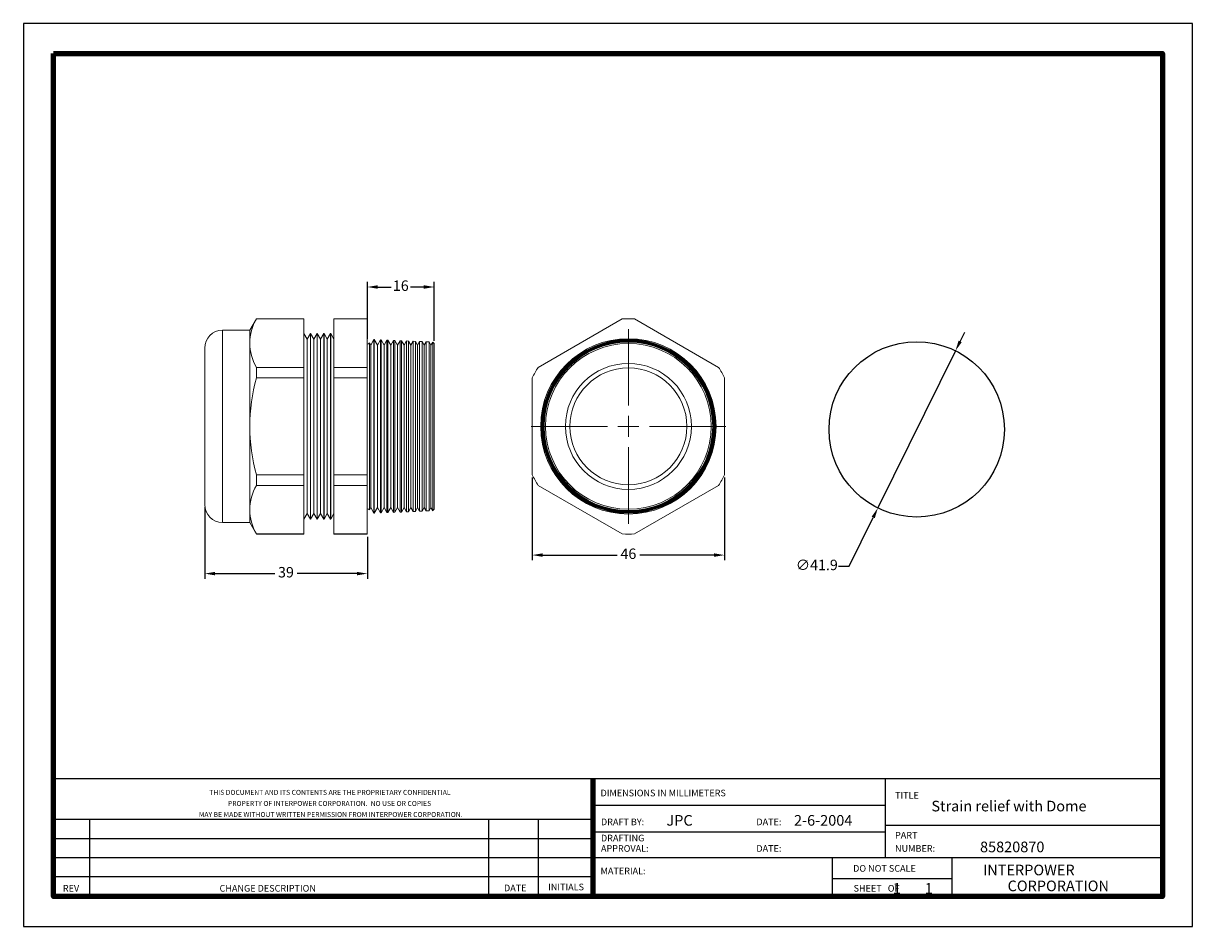
# Model space of a CAD drawing. Units: millimetres. Extents: x 364 to 643, y 89 to 304.
import ezdxf
from ezdxf.enums import TextEntityAlignment as Align

# ---------------------------------------------------------------- set-up
doc = ezdxf.new("R2010")
doc.units = ezdxf.units.MM
for name, color, linetype in [('DIMS', 1, 'Continuous'), ('OBJECT', 7, 'Continuous'), ('PLOT BORDER', 3, 'Continuous'), ('TEXT', 7, 'Continuous'), ('TITLE BLOCK', 4, 'Continuous'), ('TITLE BLOCK TEXT', 6, 'Continuous')]:
    doc.layers.add(name, color=color, linetype=linetype)
doc.dimstyles.new('ISO-25', dxfattribs={"dimtxt": 2.5, "dimasz": 2.5, "dimexe": 1.25, "dimexo": 0.625, "dimtad": 0, "dimtih": 1, "dimtoh": 1, "dimdsep": 46, "dimtxsty": 'Standard', "dimcen": 2.5, "dimadec": 0, "dimazin": 0, "dimtfac": 1, "dimtmove": 0, "dimatfit": 3, "dimfxl": 1, "dimarcsym": 0})

# ---------------------------------------------------------------- blocks, each defined once
blk = doc.blocks.new('SW_CENTERMARKSYMBOL_0')
at = {"color": 0, "linetype": 'Continuous', "lineweight": 0}
for p, q in [((0, 0.197), (0, 0.916)), ((-0.197, 0), (-0.916, 0)), ((-0.197, 0), (-0.916, 0)), ((0, 0), (-0.098, 0)), ((0, 0), (-0.098, 0)), ((0, 0), (-0.098, 0)), ((0, 0), (-0.098, 0)), ((0, 0), (-0.098, 0)), ((0, 0), (-0.098, 0)), ((0, 0), (-0.098, 0)), ((0, 0), (-0.098, 0)), ((0, 0), (-0.098, 0)), ((0, 0), (-0.098, 0)), ((0, 0), (0, 0.098)), ((0, 0), (0, 0.098)), ((0, 0), (0, 0.098)), ((0, 0), (0, 0.098)), ((0, 0), (0, 0.098)), ((0, 0), (0, 0.098)), ((0, 0), (0, 0.098)), ((0, 0), (0, 0.098)), ((0, 0), (0, 0.098)), ((0, 0), (0, 0.098)), ((0, 0), (0, -0.098)), ((0, 0), (0.098, 0)), ((0, 0), (0, -0.098)), ((0, 0), (0.098, 0)), ((0, 0), (0, -0.098)), ((0, 0), (0.098, 0)), ((0, 0), (0, -0.098)), ((0, 0), (0.098, 0)), ((0, 0), (0, -0.098)), ((0, 0), (0.098, 0)), ((0, 0), (0, -0.098)), ((0, 0), (0.098, 0)), ((0, 0), (0, -0.098)), ((0, 0), (0.098, 0)), ((0, 0), (0, -0.098)), ((0, 0), (0.098, 0)), ((0, 0), (0, -0.098)), ((0, 0), (0.098, 0)), ((0, 0), (0, -0.098)), ((0, 0), (0.098, 0)), ((0.197, 0), (0.916, 0)), ((0, -0.197), (0, -0.916))]:
    blk.add_line(p, q, dxfattribs=at)
blk = doc.blocks.new('*D22')
at = {"layer": 'Defpoints', "color": 0, "transparency": 16777216}
for p in [(586.74, 226.19), (568.19, 188.62)]:
    blk.add_point(p, dxfattribs=at)
at = {"layer": 'DIMS', "color": 0, "lineweight": -2, "transparency": 16777216}
for p, q in [((587.85, 228.43), (588.95, 230.67)), ((586.74, 226.19), (568.19, 188.62)), ((561.3, 174.68), (567.08, 186.38)), ((558.8, 174.68), (561.3, 174.68))]:
    blk.add_line(p, q, dxfattribs=at)
at = {"layer": 'DIMS', "color": 0, "transparency": 16777216}
for points in [[(587.47, 228.62), (588.22, 228.25), (586.74, 226.19)], [(566.71, 186.56), (567.45, 186.19), (568.19, 188.62)]]:
    blk.add_solid(points, dxfattribs=at)
at = {"layer": 'DIMS', "color": 0, "transparency": 16777216, "insert": (553.6, 174.68), "char_height": 2.5, "attachment_point": 5}
blk.add_mtext('∅41.9', dxfattribs=at)
blk = doc.blocks.new('*D23')
at = {"layer": 'Defpoints', "color": 0, "transparency": 16777216}
for p in [(407.32, 189.42), (446.19, 182.38), (446.19, 172.94)]:
    blk.add_point(p, dxfattribs=at)
at = {"layer": 'DIMS', "color": 0, "lineweight": -2, "transparency": 16777216}
for p, q in [((407.32, 188.79), (407.32, 171.69)), ((446.19, 181.75), (446.19, 171.69)), ((409.82, 172.94), (424.05, 172.94)), ((443.69, 172.94), (429.46, 172.94))]:
    blk.add_line(p, q, dxfattribs=at)
at = {"layer": 'DIMS', "color": 0, "transparency": 16777216}
for points in [[(409.82, 173.35), (409.82, 172.52), (407.32, 172.94)], [(443.69, 173.35), (443.69, 172.52), (446.19, 172.94)]]:
    blk.add_solid(points, dxfattribs=at)
at = {"layer": 'DIMS', "color": 0, "transparency": 16777216, "insert": (426.75, 172.94), "char_height": 2.5, "attachment_point": 5}
blk.add_mtext('39', dxfattribs=at)
blk = doc.blocks.new('*D24')
at = {"layer": 'Defpoints', "color": 0, "transparency": 16777216}
for p in [(462.19, 241.44), (446.19, 228.44), (462.19, 227.94)]:
    blk.add_point(p, dxfattribs=at)
at = {"layer": 'DIMS', "color": 0, "lineweight": -2, "transparency": 16777216}
for p, q in [((446.19, 229.07), (446.19, 242.69)), ((448.69, 241.44), (451.89, 241.44)), ((459.69, 241.44), (456.48, 241.44)), ((462.19, 228.56), (462.19, 242.69))]:
    blk.add_line(p, q, dxfattribs=at)
at = {"layer": 'DIMS', "color": 0, "transparency": 16777216}
for points in [[(448.69, 241.86), (448.69, 241.02), (446.19, 241.44)], [(459.69, 241.86), (459.69, 241.02), (462.19, 241.44)]]:
    blk.add_solid(points, dxfattribs=at)
at = {"layer": 'DIMS', "color": 0, "transparency": 16777216, "insert": (454.19, 241.44), "char_height": 2.5, "attachment_point": 5}
blk.add_mtext('16', dxfattribs=at)
blk = doc.blocks.new('*D25')
at = {"layer": 'Defpoints', "color": 0, "transparency": 16777216}
for p in [(485.59, 196.53), (531.56, 196.53), (531.56, 177.36)]:
    blk.add_point(p, dxfattribs=at)
at = {"layer": 'DIMS', "color": 0, "lineweight": -2, "transparency": 16777216}
for p, q in [((485.59, 195.9), (485.59, 176.11)), ((531.56, 195.9), (531.56, 176.11)), ((488.09, 177.36), (505.87, 177.36)), ((529.06, 177.36), (511.28, 177.36))]:
    blk.add_line(p, q, dxfattribs=at)
at = {"layer": 'DIMS', "color": 0, "transparency": 16777216}
for points in [[(488.09, 177.78), (488.09, 176.95), (485.59, 177.36)], [(529.06, 177.78), (529.06, 176.95), (531.56, 177.36)]]:
    blk.add_solid(points, dxfattribs=at)
at = {"layer": 'DIMS', "color": 0, "transparency": 16777216, "insert": (508.57, 177.36), "char_height": 2.5, "attachment_point": 5}
blk.add_mtext('46', dxfattribs=at)

msp = doc.modelspace()

# ---------------------------------------------------------------- linework, layer by layer
at = {"color": 7, "linetype": 'Continuous', "lineweight": 0}
for p, q in [((419.679, 233.869), (418.087, 231.111)), ((431.041, 233.869), (419.679, 233.869)), ((419.679, 233.828), (419.679, 233.869)), ((419.679, 233.828), (431.041, 233.828)), ((431.041, 233.828), (431.041, 233.869)), ((431.041, 222.234), (431.041, 233.828)), ((446.186, 233.869), (438.224, 233.869)), ((438.224, 233.828), (438.224, 233.869)), ((438.224, 233.828), (438.224, 222.234)), ((438.224, 233.828), (446.186, 233.828)), ((446.186, 233.828), (446.186, 233.869)), ((446.186, 233.828), (446.186, 222.234)), ((507.122, 233.828), (487.04, 222.234)), ((530.109, 222.234), (510.027, 233.828)), ((411.606, 231.111), (411.606, 185.137)), ((418.087, 231.111), (411.606, 231.111)), ((418.087, 228.031), (418.087, 231.111)), ((431.828, 228.972), (431.041, 230.336)), ((432.616, 230.336), (431.828, 228.972)), ((432.616, 230.336), (432.616, 185.911)), ((432.641, 230.336), (432.616, 230.336)), ((432.641, 230.336), (432.641, 185.911)), ((433.429, 228.972), (432.641, 230.336)), ((434.216, 230.336), (433.429, 228.972)), ((434.216, 230.336), (434.216, 185.911)), ((434.241, 230.336), (434.216, 230.336)), ((434.241, 230.336), (434.241, 185.911)), ((435.029, 228.972), (434.241, 230.336)), ((435.816, 230.336), (435.029, 228.972)), ((435.816, 230.336), (435.816, 185.911)), ((435.842, 230.336), (435.816, 230.336)), ((435.842, 230.336), (435.842, 185.911)), ((436.629, 228.972), (435.842, 230.336)), ((437.416, 230.336), (436.629, 228.972)), ((437.416, 230.336), (437.416, 185.911)), ((437.442, 230.336), (437.416, 230.336)), ((437.442, 230.336), (437.442, 185.911)), ((438.224, 228.98), (437.442, 230.336)), ((407.324, 189.419), (407.324, 226.828)), ((418.087, 208.124), (418.087, 228.031)), ((431.828, 228.972), (431.828, 187.275)), ((433.429, 228.972), (433.429, 187.275)), ((435.029, 228.972), (435.029, 187.275)), ((436.629, 228.972), (436.629, 187.275)), ((446.697, 228.067), (446.697, 208.124)), ((446.994, 227.551), (446.697, 228.067)), ((447.763, 228.883), (446.994, 227.551)), ((446.994, 208.124), (446.994, 227.551)), ((447.763, 208.124), (447.763, 228.883)), ((447.827, 228.88), (447.763, 228.883)), ((447.827, 228.88), (447.827, 208.124)), ((448.594, 227.551), (447.827, 228.88)), ((449.324, 228.815), (448.594, 227.551)), ((448.594, 208.124), (448.594, 227.551)), ((449.324, 187.433), (449.324, 228.815)), ((449.469, 228.808), (449.324, 228.815)), ((449.469, 228.808), (449.469, 208.124)), ((450.195, 227.551), (449.469, 228.808)), ((450.885, 228.746), (450.195, 227.551)), ((450.195, 208.124), (450.195, 227.551)), ((450.885, 187.501), (450.885, 228.746)), ((451.11, 228.737), (450.885, 228.746)), ((451.11, 228.737), (451.11, 208.124)), ((451.795, 227.551), (451.11, 228.737)), ((452.446, 228.678), (451.795, 227.551)), ((451.795, 208.124), (451.795, 227.551)), ((452.446, 187.569), (452.446, 228.678)), ((452.752, 228.665), (452.446, 228.678)), ((452.752, 228.665), (452.752, 208.124)), ((453.395, 227.551), (452.752, 228.665)), ((454.006, 228.61), (453.395, 227.551)), ((453.395, 208.124), (453.395, 227.551)), ((454.006, 187.637), (454.006, 228.61)), ((454.394, 228.593), (454.006, 228.61)), ((454.394, 228.593), (454.394, 208.124)), ((454.995, 227.551), (454.394, 228.593)), ((455.567, 228.542), (454.995, 227.551)), ((454.995, 208.124), (454.995, 227.551)), ((455.567, 187.705), (455.567, 228.542)), ((456.035, 228.522), (455.567, 228.542)), ((456.035, 228.522), (456.035, 208.124)), ((456.595, 227.551), (456.035, 228.522)), ((457.128, 228.474), (456.595, 227.551)), ((456.595, 208.124), (456.595, 227.551)), ((457.128, 187.773), (457.128, 228.474)), ((457.677, 228.45), (457.128, 228.474)), ((457.677, 228.45), (457.677, 208.124)), ((458.196, 227.551), (457.677, 228.45)), ((458.689, 228.406), (458.196, 227.551)), ((458.196, 208.124), (458.196, 227.551)), ((458.689, 187.841), (458.689, 228.406)), ((459.318, 228.378), (458.689, 228.406)), ((459.318, 228.378), (459.318, 208.124)), ((459.796, 227.551), (459.318, 228.378)), ((460.25, 228.338), (459.796, 227.551)), ((459.796, 208.124), (459.796, 227.551)), ((460.25, 187.91), (460.25, 228.338)), ((460.96, 228.307), (460.25, 228.338)), ((460.96, 228.307), (460.96, 208.124)), ((461.396, 227.551), (460.96, 228.307)), ((461.811, 228.269), (461.396, 227.551)), ((461.396, 208.124), (461.396, 227.551)), ((461.811, 187.978), (461.811, 228.269)), ((461.856, 228.267), (461.811, 228.269)), ((461.856, 187.98), (461.856, 228.267)), ((462.188, 227.935), (461.856, 228.267)), ((462.188, 227.935), (462.188, 208.124)), ((419.679, 222.234), (431.041, 222.234)), ((419.679, 219.718), (419.679, 222.234)), ((431.041, 219.718), (431.041, 222.234)), ((438.224, 219.718), (438.224, 222.234)), ((438.224, 222.234), (446.186, 222.234)), ((446.186, 219.718), (446.186, 222.234)), ((419.679, 219.718), (431.041, 219.718)), ((431.041, 196.529), (431.041, 219.718)), ((438.224, 219.718), (438.224, 196.529)), ((438.224, 219.718), (446.186, 219.718)), ((446.186, 219.718), (446.186, 196.529)), ((485.588, 219.718), (485.588, 196.529)), ((531.562, 196.529), (531.562, 219.718)), ((418.087, 188.216), (418.087, 208.124)), ((446.697, 208.124), (446.697, 188.181)), ((446.994, 188.696), (446.994, 208.124)), ((447.763, 187.364), (447.763, 208.124)), ((447.827, 208.124), (447.827, 187.367)), ((448.594, 188.696), (448.594, 208.124)), ((449.469, 208.124), (449.469, 187.439)), ((450.195, 188.696), (450.195, 208.124)), ((451.11, 208.124), (451.11, 187.511)), ((451.795, 188.696), (451.795, 208.124)), ((452.752, 208.124), (452.752, 187.582)), ((453.395, 188.696), (453.395, 208.124)), ((454.394, 208.124), (454.394, 187.654)), ((454.995, 188.696), (454.995, 208.124)), ((456.035, 208.124), (456.035, 187.726)), ((456.595, 188.696), (456.595, 208.124)), ((457.677, 208.124), (457.677, 187.797)), ((458.196, 188.696), (458.196, 208.124)), ((459.318, 208.124), (459.318, 187.869)), ((459.796, 188.696), (459.796, 208.124)), ((460.96, 208.124), (460.96, 187.941)), ((461.396, 188.696), (461.396, 208.124)), ((462.188, 208.124), (462.188, 188.312)), ((419.679, 194.013), (419.679, 196.529)), ((419.679, 196.529), (431.041, 196.529)), ((431.041, 194.013), (431.041, 196.529)), ((438.224, 194.013), (438.224, 196.529)), ((438.224, 196.529), (446.186, 196.529)), ((446.186, 194.013), (446.186, 196.529)), ((419.679, 194.013), (431.041, 194.013)), ((431.041, 182.419), (431.041, 194.013)), ((438.224, 194.013), (438.224, 182.419)), ((438.224, 194.013), (446.186, 194.013)), ((446.186, 194.013), (446.186, 182.419)), ((487.04, 194.013), (507.122, 182.419)), ((510.027, 182.419), (530.109, 194.013)), ((418.087, 185.137), (418.087, 188.216)), ((431.041, 185.911), (431.828, 187.275)), ((431.828, 187.275), (432.616, 185.911)), ((432.641, 185.911), (433.429, 187.275)), ((433.429, 187.275), (434.216, 185.911)), ((434.241, 185.911), (435.029, 187.275)), ((435.029, 187.275), (435.816, 185.911)), ((435.842, 185.911), (436.629, 187.275)), ((436.629, 187.275), (437.416, 185.911)), ((437.442, 185.911), (438.224, 187.267)), ((446.697, 188.181), (446.994, 188.696)), ((446.994, 188.696), (447.763, 187.364)), ((447.763, 187.364), (447.827, 187.367)), ((447.827, 187.367), (448.594, 188.696)), ((448.594, 188.696), (449.324, 187.433)), ((449.324, 187.433), (449.469, 187.439)), ((449.469, 187.439), (450.195, 188.696)), ((450.195, 188.696), (450.885, 187.501)), ((450.885, 187.501), (451.11, 187.511)), ((451.11, 187.511), (451.795, 188.696)), ((451.795, 188.696), (452.446, 187.569)), ((452.446, 187.569), (452.752, 187.582)), ((452.752, 187.582), (453.395, 188.696)), ((453.395, 188.696), (454.006, 187.637)), ((454.006, 187.637), (454.394, 187.654)), ((454.394, 187.654), (454.995, 188.696)), ((454.995, 188.696), (455.567, 187.705)), ((455.567, 187.705), (456.035, 187.726)), ((456.035, 187.726), (456.595, 188.696)), ((456.595, 188.696), (457.128, 187.773)), ((457.128, 187.773), (457.677, 187.797)), ((457.677, 187.797), (458.196, 188.696)), ((458.196, 188.696), (458.689, 187.841)), ((458.689, 187.841), (459.318, 187.869)), ((459.318, 187.869), (459.796, 188.696)), ((459.796, 188.696), (460.25, 187.91)), ((460.25, 187.91), (460.96, 187.941)), ((460.96, 187.941), (461.396, 188.696)), ((461.396, 188.696), (461.811, 187.978)), ((461.811, 187.978), (461.856, 187.98)), ((461.856, 187.98), (462.188, 188.312)), ((411.606, 185.137), (418.087, 185.137)), ((418.087, 185.137), (419.679, 182.378)), ((432.616, 185.911), (432.641, 185.911)), ((434.216, 185.911), (434.241, 185.911)), ((435.816, 185.911), (435.842, 185.911)), ((437.416, 185.911), (437.442, 185.911)), ((419.679, 182.419), (431.041, 182.419)), ((419.679, 182.378), (419.679, 182.419)), ((419.679, 182.378), (431.041, 182.378)), ((431.041, 182.378), (431.041, 182.419)), ((438.224, 182.419), (446.186, 182.419)), ((438.224, 182.378), (438.224, 182.419)), ((438.224, 182.378), (446.186, 182.378)), ((446.186, 182.378), (446.186, 182.419))]:
    msp.add_line(p, q, dxfattribs=at)
for radius in [20.955, 20.759, 20.756, 20.691, 20.685, 20.623, 20.613, 20.555, 20.541, 20.487, 20.47, 20.418, 20.398, 20.35, 20.326, 20.282, 20.255, 20.214, 20.183, 20.146, 20.144, 19.812, 15.058, 13.97]:
    msp.add_circle((508.575, 208.124), radius, dxfattribs=at)
for centre, radius, start, end in [((430.637, 227.7), 12.554, 150.78549, 178.49172), ((508.575, 208.124), 25.745, 86.7655, 93.2345), ((411.606, 226.828), 4.282, 90, 180), ((430.743, 228.391), 12.662, 181.62798, 209.09481), ((446.186, 228.444), 0.635, 270, 323.57818), ((508.575, 208.124), 25.745, 146.7655, 153.2345), ((508.575, 208.124), 25.745, 26.7655, 33.2345), ((463.22, 207.831), 45.134, 164.72949, 179.62804), ((464.036, 208.529), 45.95, 180.50508, 195.13739), ((508.575, 208.124), 25.745, 206.7655, 213.2345), ((508.575, 208.124), 25.745, 326.7655, 333.2345), ((430.637, 187.886), 12.554, 150.78549, 178.49172), ((411.606, 189.419), 4.282, 180, 270), ((430.743, 188.576), 12.662, 181.62798, 209.09481), ((446.186, 187.804), 0.635, 36.42182, 90), ((508.575, 208.124), 25.745, 266.7655, 273.2345)]:
    msp.add_arc(centre, radius, start, end, dxfattribs=at)
at = {"layer": 'OBJECT'}
msp.add_circle((577.463, 207.405), 20.95, dxfattribs=at)
at = {"layer": 'PLOT BORDER'}
for p, q in [((364, 304.454), (364, 88.554)), ((643.4, 304.454), (364, 304.454)), ((643.4, 88.554), (643.4, 304.454)), ((364, 88.554), (643.4, 88.554))]:
    msp.add_line(p, q, dxfattribs=at)
at = {"layer": 'TITLE BLOCK'}
for p, q in [((371.199, 123.932), (636.2, 123.932)), ((569.95, 123.932), (569.95, 105.08)), ((500.1, 117.557), (569.95, 117.557)), ((371.199, 114.208), (500.1, 114.208)), ((379.878, 95.753), (379.878, 114.208)), ((475.227, 95.753), (475.227, 114.208)), ((487.075, 95.753), (487.075, 114.208)), ((569.95, 112.791), (636.2, 112.791)), ((371.199, 109.644), (500.1, 109.644)), ((500.1, 111.194), (569.95, 111.194)), ((371.199, 105.08), (636.2, 105.08)), ((557.25, 105.08), (557.25, 95.753)), ((585.825, 105.08), (585.825, 95.753)), ((371.199, 100.516), (500.1, 100.516)), ((557.25, 100.091), (585.825, 100.091))]:
    msp.add_line(p, q, dxfattribs=at)
at = {"layer": 'TITLE BLOCK', "lineweight": 100}
msp.add_line((500.1, 123.932), (500.1, 95.753), dxfattribs=at)
msp.add_lwpolyline([(371.199, 297.254), (636.2, 297.254), (636.2, 95.753), (371.199, 95.753)], close=True, dxfattribs=at)

# ---------------------------------------------------------------- block references
at = {"color": 7, "linetype": 'Continuous', "lineweight": 0, "xscale": 25.4, "yscale": 25.4, "zscale": 25.4}
msp.add_blockref('SW_CENTERMARKSYMBOL_0', (508.575, 208.124), dxfattribs=at)

# ---------------------------------------------------------------- texts
at = {"layer": 'TEXT'}
for s, p in [('Strain relief with Dome', (580.981, 116.099)), ('JPC', (517.67, 112.684)), ('2-6-2004', (548.15, 112.684)), ('85820870', (592.6, 106.334)), ('INTERPOWER', (593.319, 100.816)), ('1', (571.772, 96.428)), ('1', (579.392, 96.428)), ('CORPORATION', (599.187, 97.014))]:
    msp.add_text(s, height=2.54, dxfattribs=at).set_placement(p)
at = {"layer": 'TITLE BLOCK TEXT'}
for s, height, p in [('THIS DOCUMENT AND ITS CONTENTS ARE THE PROPRIETARY CONFIDENTIAL', 1.19063, (437.231, 120.049)), ('PROPERTY OF INTERPOWER CORPORATION.  NO USE OR COPIES', 1.19063, (437.16, 117.403)), ('MAY BE MADE WITHOUT WRITTEN PERMISSION FROM INTERPOWER CORPORATION.', 1.19063, (437.44, 114.757)), ('REV', 1.5875, (375.381, 96.916)), ('DATE', 1.5875, (481.533, 96.997)), ('INITIALS', 1.5875, (493.684, 97.233))]:
    msp.add_text(s, height=height, dxfattribs=at).set_placement(p, align=Align.CENTER)
for s, p in [('DIMENSIONS IN MILLIMETERS', (501.922, 119.699)), ('TITLE', (572.289, 119.141)), ('DRAFT BY:', (502.014, 112.791)), ('DATE:', (539.16, 112.791)), ('DRAFTING', (502.014, 108.926)), ('PART', (572.289, 109.616)), ('APPROVAL:', (502.014, 106.441)), ('DATE:', (539.16, 106.441)), ('NUMBER:', (572.289, 106.441)), ('MATERIAL:', (501.922, 101.069)), ('DO NOT SCALE', (562.277, 101.678)), ('CHANGE DESCRIPTION', (410.88, 96.916)), ('SHEET   OF', (562.383, 96.916))]:
    msp.add_text(s, height=1.5875, dxfattribs=at).set_placement(p)

# ---------------------------------------------------------------- dimensions: what is measured, and where the dimension line sits
at = {"layer": 'DIMS'}
dim = msp.add_linear_dim(base=(462.188, 241.439), p1=(446.186, 228.444), p2=(462.188, 227.935), dimstyle='ISO-25', dxfattribs=at)
dim.commit()
dim.dimension.update_dxf_attribs({"geometry": '*D24', "text_midpoint": (454.187, 241.439)})
dim = msp.add_diameter_dim_2p(p1=(586.738, 226.19), p2=(568.188, 188.621), dimstyle='ISO-25', dxfattribs=at)
dim.commit()
dim.dimension.update_dxf_attribs({"geometry": '*D22', "text_midpoint": (553.596, 174.681), "dimtype": 163})
for base, p1, p2, text, picture, middle in [((531.562, 177.365), (485.588, 196.529), (531.562, 196.529), '46', '*D25', (508.575, 177.365)), ((446.186, 172.936), (407.324, 189.419), (446.186, 182.378), '39', '*D23', (426.755, 172.936))]:
    dim = msp.add_linear_dim(base=base, p1=p1, p2=p2, text=text, dimstyle='ISO-25', dxfattribs=at)
    dim.commit()
    dim.dimension.update_dxf_attribs({"geometry": picture, "text_midpoint": middle})

doc.saveas('drawing.dxf')
